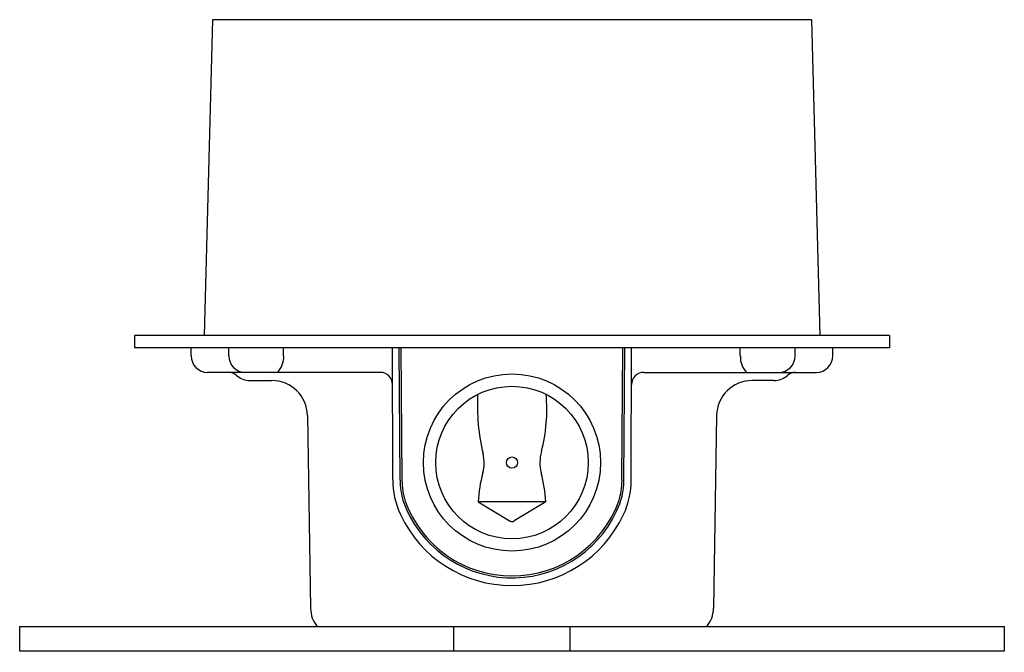
# Model space of a CAD drawing. Extents: x 666.42 to 671.14, y 112.24 to 115.28.
import ezdxf

# ---------------------------------------------------------------- set-up
doc = ezdxf.new("R2010")
doc.units = 0
doc.header["$LTSCALE"] = 0.64311
doc.layers.get('0').update_dxf_attribs({"color": 255, "linetype": 'CONTINUOUS'})
doc.layers.get('DEFPOINTS').update_dxf_attribs({"linetype": 'CONTINUOUS'})
doc.styles.get("Standard").update_dxf_attribs({"font": 'txt', "width": 0.8})

msp = doc.modelspace()

# ---------------------------------------------------------------- linework, layer by layer
for p, q in [((667.3445, 115.2767), (667.3049, 113.761)), ((670.2179, 115.2767), (667.3445, 115.2767)), ((670.2179, 115.2767), (670.2576, 113.761)), ((670.5923, 113.761), (666.9702, 113.761)), ((666.9702, 113.761), (666.9702, 113.7019)), ((670.5923, 113.761), (670.5923, 113.7019)), ((670.5923, 113.7019), (666.9702, 113.7019)), ((667.2419, 113.6625), (667.2419, 113.7019)), ((667.4226, 113.6625), (667.4226, 113.7019)), ((667.6856, 113.6622), (667.6856, 113.7019)), ((668.209, 113.0693), (668.2074, 113.7019)), ((668.2443, 113.0663), (668.2401, 113.7019)), ((668.2535, 113.0666), (668.2492, 113.7019)), ((669.309, 113.0667), (669.3133, 113.7019)), ((669.3182, 113.066), (669.3227, 113.7019)), ((669.3534, 113.0667), (669.3551, 113.7019)), ((669.8768, 113.6612), (669.8768, 113.7019)), ((670.1399, 113.6625), (670.1399, 113.7019)), ((670.3205, 113.6625), (670.3205, 113.7019)), ((668.1488, 113.5838), (667.3206, 113.5838)), ((669.4137, 113.5838), (670.2418, 113.5838)), ((667.5249, 113.5445), (667.6292, 113.5445)), ((670.0375, 113.5445), (669.9333, 113.5445)), ((667.7997, 113.3766), (667.8146, 112.4511)), ((669.7627, 113.3766), (669.7479, 112.4511)), ((668.6196, 112.9618), (668.7721, 112.8699)), ((668.9431, 112.9618), (668.6196, 112.9618)), ((668.9431, 112.9618), (668.7911, 112.8703)), ((666.419, 112.3634), (671.1434, 112.3634)), ((666.419, 112.2453), (666.419, 112.3634)), ((668.5018, 112.2453), (668.5018, 112.3634)), ((669.0607, 112.2453), (669.0607, 112.3634)), ((671.1434, 112.3634), (671.1434, 112.2453)), ((671.1434, 112.2453), (666.419, 112.2453))]:
    msp.add_line(p, q)
for radius in [0.4252, 0.3661, 0.0267]:
    msp.add_circle((668.7812, 113.1508), radius)
for centre, radius, start, end in [((667.3206, 113.6625), 0.0787, 180, 270), ((667.5013, 113.6625), 0.0787, 180, 270), ((667.587, 113.6558), 0.0989, 313.2663, 3.6812), ((669.9772, 113.6557), 0.1005, 176.8323, 225.6323), ((670.0612, 113.6625), 0.0787, 270, 0), ((670.2418, 113.6625), 0.0787, 270, 0), ((667.4204, 113.5248), 0.0591, 48.5946, 89.7147), ((668.1488, 113.5247), 0.0591, 0.15, 90), ((669.4137, 113.5247), 0.0591, 90, 179.85), ((670.142, 113.5248), 0.0591, 90.2853, 131.4054), ((667.5246, 113.6429), 0.0984, 228.5946, 270.1816), ((667.6292, 113.3739), 0.1706, 0.9171, 90), ((669.9333, 113.3739), 0.1706, 90, 179.0829), ((670.0379, 113.6429), 0.0984, 269.8184, 311.4054), ((669.6296, 113.4274), 1.0146, 177.1648, 193.3875), ((668.1817, 113.4022), 0.7667, 344.9556, 5.712), ((669.1161, 113.151), 0.2009, 164.9556, 194.4483), ((668.4633, 113.1498), 0.1843, 344.6019, 13.3875), ((668.6032, 113.0679), 0.3942, 179.7902, 204.9322), ((668.6032, 113.0689), 0.3589, 180.4233, 196.8553), ((668.6031, 113.0688), 0.3497, 180.3663, 197.2145), ((669.2256, 112.9399), 0.6064, 164.6019, 177.9313), ((668.2243, 112.9213), 0.72, 3.2263, 14.4483), ((668.9783, 113.0673), 0.3399, 333.7246, 359.7768), ((668.9593, 113.0689), 0.3498, 342.7873, 359.6392), ((668.9621, 113.0672), 0.3913, 334.9789, 359.9268), ((668.7812, 113.1508), 0.5537, 199.6187, 335.0063), ((668.7812, 113.1508), 0.5446, 199.9025, 340.098), ((668.7812, 113.1508), 0.5906, 204.9447, 335.0553), ((668.7812, 112.8865), 0.019, 241.114, 301.5344), ((667.9526, 112.4522), 0.138, 180.4453, 220.0672), ((669.6099, 112.4522), 0.138, 319.9328, 359.5547)]:
    msp.add_arc(centre, radius, start, end)

# ---------------------------------------------------------------- texts
at = {"layer": 'DEFPOINTS'}
for tag, p, s in [('TRADENAME', (668.7764, 112.2415), ''), ('MODELNUMBER', (668.7764, 112.2432), 'K-97905T-DR'), ('PRODUCT', (668.7764, 112.2398), 'MOUNTING BASE')]:
    msp.add_attdef(tag, p, s, height=0.001, dxfattribs=at)

doc.saveas('drawing.dxf')
